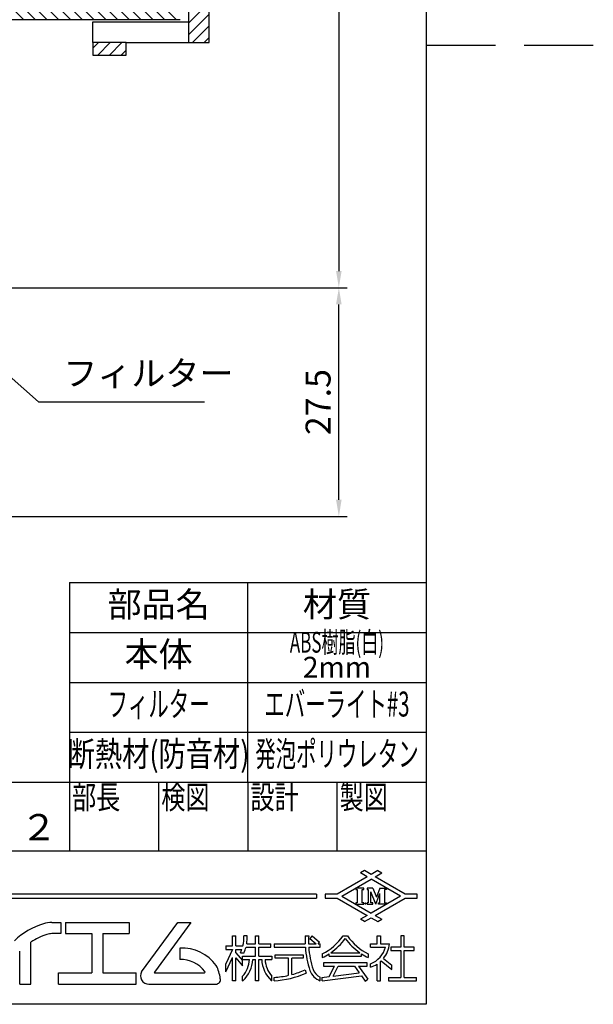
# Model space of a CAD drawing. Extents: x 0 to 362, y 0 to 247.
# Drawn here: x 293 to 362, y 8 to 127 of the extents above; entities that cross this region are included whole.
import ezdxf
from ezdxf.enums import TextEntityAlignment as Align

# ---------------------------------------------------------------- set-up
doc = ezdxf.new("R2010")
doc.units = 0
doc.header["$LTSCALE"] = 10
doc.header["$MEASUREMENT"] = 0
doc.header["$PDMODE"] = 65
doc.header["$PDSIZE"] = 0.2
doc.layers.get('DEFPOINTS').update_dxf_attribs({"linetype": 'CONTINUOUS'})
for name, color, linetype in [('1', 1, 'CONTINUOUS'), ('3', 3, 'CONTINUOUS'), ('5', 6, 'CONTINUOUS')]:
    doc.layers.add(name, color=color, linetype=linetype)
doc.styles.add('EXTFONT', font='TXT', dxfattribs={"bigfont": 'EXTFONT'})
doc.styles.get("Standard").update_dxf_attribs({"font": 'TXT', "bigfont": 'EXTFONT'})
doc.dimstyles.new('KIHONN', dxfattribs={"dimtxt": 3, "dimasz": 2, "dimexe": 1, "dimexo": 1, "dimgap": 1, "dimtad": 1, "dimdec": 4, "dimdsep": 46, "dimtxsty": 'EXTFONT', "dimcen": 0.09, "dimclrd": 1, "dimclre": 1, "dimclrt": 1, "dimadec": 0, "dimazin": 0, "dimtfac": 1, "dimtdec": 4, "dimtofl": 0, "dimtmove": 0, "dimatfit": 3, "dimfxl": 1, "dimtolj": 1, "dimtzin": 0, "dimarcsym": 0})
pattern_1 = [(45, (0, 0), (-0.7071068, 0.7071068), [])]

# ---------------------------------------------------------------- blocks, each defined once
blk = doc.blocks.new('*D33')
at = {"layer": '1', "color": 1, "lineweight": -2}
for p, q in [((291.54, 94.53), (332.14, 94.53)), ((331.14, 69.03), (331.14, 92.53)), ((247.54, 67.03), (332.14, 67.03))]:
    blk.add_line(p, q, dxfattribs=at)
at = {"layer": '1', "color": 1}
for points in [[(330.8, 92.53), (331.47, 92.53), (331.14, 94.53)], [(330.8, 69.03), (331.47, 69.03), (331.14, 67.03)]]:
    blk.add_solid(points, dxfattribs=at)
at = {"layer": 'DEFPOINTS', "color": 0}
for p in [(290.54, 94.53), (331.14, 94.53), (246.54, 67.03)]:
    blk.add_point(p, dxfattribs=at)
at = {"layer": '1', "color": 1, "insert": (328.64, 80.78), "char_height": 3, "attachment_point": 5, "rotation": 90, "style": 'EXTFONT'}
blk.add_mtext('\\A1;27.5', dxfattribs=at)

msp = doc.modelspace()

# ---------------------------------------------------------------- hatches: boundary and pattern name
at = {"layer": '1', "linetype": 'Continuous'}
h = msp.add_hatch(dxfattribs=at)
h.set_pattern_fill('_U', color=0, angle=45, style=0, pattern_type=0)
h.set_pattern_definition(pattern_1)
h.paths.add_polyline_path([(309.5426, 128.03259), (313.0426, 128.03259), (313.0426, 124.03259), (315.5426, 124.03259), (315.5426, 131.03259), (313.0426, 131.03259), (313.0426, 129.03259), (309.5426, 129.03259)])
h = msp.add_hatch(dxfattribs=at)
h.set_pattern_fill('_U', color=0, angle=315, style=0, pattern_type=0)
h.set_pattern_definition([(315, (0, 0), (0.7071068, 0.7071068), [])])
h.paths.add_polyline_path([(242.4426, 128.78259), (242.4426, 127.78259), (246.77593, 126.18259), (248.4426, 124.18259), (250.8426, 124.18259), (250.8426, 125.78259), (278.3426, 125.78259), (278.3426, 126.78259), (312.0426, 126.78259), (312.0426, 127.78259), (308.0426, 127.78259), (307.0426, 128.78259)])
h = msp.add_hatch(dxfattribs=at)
h.set_pattern_fill('_U', color=0, angle=45, style=0, pattern_type=0)
h.set_pattern_definition(pattern_1)
h.paths.add_polyline_path([(301.5426, 124.03259), (301.5426, 122.53259), (305.5426, 122.53259), (305.5426, 124.03259)])

# ---------------------------------------------------------------- linework, layer by layer
at = {"layer": '1', "color": 0, "linetype": 'ByBlock'}
for p, q in [((331.13653, 186.53259), (331.13653, 96.53259)), ((291.5426, 94.53259), (332.13653, 94.53259))]:
    msp.add_line(p, q, dxfattribs=at)
at = {"layer": '1', "color": 0, "linetype": 'Continuous'}
for p, q in [((298.73897, 59.06351), (341.6325, 59.06351)), ((298.73897, 59.06351), (298.73897, 35.06351)), ((320.18576, 35.06351), (320.18576, 59.06351)), ((298.73897, 53.06351), (341.6325, 53.06351)), ((298.73897, 47.06351), (341.6325, 47.06351)), ((298.73897, 41.06351), (341.6325, 41.06351)), ((334.23502, 24.41643), (333.74395, 24.1329)), ((334.54239, 23.6719), (333.74395, 24.1329)), ((335.03349, 23.95542), (334.23502, 24.41643)), ((335.83201, 24.41643), (335.03349, 23.95542)), ((335.52456, 23.67189), (336.32308, 24.1329)), ((335.83201, 24.41643), (336.32308, 24.1329)), ((334.54239, 23.6719), (330.9411, 21.59267)), ((331.49799, 21.34712), (335.03349, 23.38836)), ((338.56906, 21.34712), (335.03349, 23.38836)), ((339.12592, 21.59267), (335.52456, 23.6719)), ((328.43345, 21.59267), (264.92099, 21.59267)), ((328.43345, 21.59267), (328.43345, 21.10158)), ((330.9411, 21.59267), (329.50872, 21.59267)), ((329.50872, 21.59267), (329.50872, 21.10158)), ((331.49799, 21.34712), (335.03349, 19.30588)), ((334.15876, 22.31909), (333.18684, 22.31909)), ((333.18684, 22.31909), (333.18684, 22.16358)), ((333.18684, 22.16358), (333.3423, 22.16358)), ((333.3423, 22.16358), (333.3423, 20.53071)), ((333.92547, 22.16358), (334.15876, 22.16358)), ((333.92547, 20.53071), (333.92547, 22.16358)), ((334.15876, 22.16358), (334.15876, 22.31909)), ((334.52811, 22.31909), (334.52811, 22.16358)), ((335.22791, 22.31909), (334.52811, 22.31909)), ((334.52811, 22.16358), (334.68365, 22.16358)), ((334.68365, 22.16358), (334.68365, 20.53071)), ((334.99462, 20.53071), (334.99462, 21.84694)), ((335.56807, 20.3752), (334.99462, 21.84694)), ((338.56906, 21.34712), (335.03349, 19.30588)), ((335.22791, 22.31909), (335.6492, 21.23801)), ((335.56807, 20.3752), (336.06377, 21.66771)), ((336.06377, 22.31909), (335.6492, 21.23801)), ((336.06377, 22.31909), (336.88019, 22.31909)), ((336.06377, 20.53071), (336.06377, 21.66771)), ((336.64697, 22.16358), (336.64697, 20.53071)), ((336.88019, 22.16358), (336.64697, 22.16358)), ((336.88019, 22.31909), (336.88019, 22.16358)), ((340.55823, 21.59267), (339.12592, 21.59267)), ((340.55823, 21.10158), (340.55823, 21.59267)), ((264.92099, 21.10158), (328.43345, 21.10158)), ((329.50872, 21.10158), (330.9411, 21.10158)), ((330.9411, 21.10158), (334.54239, 19.02235)), ((333.18684, 20.53071), (333.18684, 20.3752)), ((333.3423, 20.53071), (333.18684, 20.53071)), ((333.18684, 20.3752), (334.15876, 20.3752)), ((334.15876, 20.53071), (333.92547, 20.53071)), ((334.15876, 20.3752), (334.15876, 20.53071)), ((334.52811, 20.53071), (334.52811, 20.3752)), ((334.68365, 20.53071), (334.52811, 20.53071)), ((334.52811, 20.3752), (335.22791, 20.3752)), ((335.22791, 20.53071), (334.99462, 20.53071)), ((335.22791, 20.3752), (335.22791, 20.53071)), ((335.52456, 19.02235), (339.12592, 21.10158)), ((335.9083, 20.53071), (336.06377, 20.53071)), ((335.9083, 20.3752), (335.9083, 20.53071)), ((336.88019, 20.3752), (335.9083, 20.3752)), ((336.64697, 20.53071), (336.88019, 20.53071)), ((336.88019, 20.53071), (336.88019, 20.3752)), ((339.12592, 21.10158), (340.55823, 21.10158)), ((334.54239, 19.02235), (333.74395, 18.56134)), ((335.52456, 19.02235), (336.32308, 18.56134)), ((296.63613, 18.18129), (297.71048, 18.1813)), ((297.71048, 18.1813), (297.71048, 16.83215)), ((298.25014, 18.1813), (305.94027, 18.1813)), ((298.25014, 18.1813), (298.25014, 16.83215)), ((305.94027, 18.1813), (305.94027, 16.83215)), ((307.42355, 12.25854), (311.7722, 18.1813)), ((313.33007, 18.1813), (308.95415, 12.21132)), ((311.7722, 18.1813), (313.33007, 18.1813)), ((334.23502, 18.27781), (333.74395, 18.56135)), ((334.23502, 18.27781), (335.03349, 18.73882)), ((335.03349, 18.73883), (335.83201, 18.27781)), ((335.83201, 18.27781), (336.32308, 18.56134)), ((297.71048, 16.83215), (296.63633, 16.83217)), ((298.25014, 16.83215), (301.42063, 16.83215)), ((301.42063, 16.83215), (301.42063, 12.11014)), ((302.76978, 16.83215), (302.76978, 12.11014)), ((302.76978, 16.83215), (305.94027, 16.83215)), ((294.10832, 10.76099), (294.10832, 15.82664)), ((318.35248, 16.56232), (318.75719, 16.56232)), ((318.35248, 15.34809), (318.35248, 16.56232)), ((318.75719, 15.34809), (318.75719, 16.56232)), ((320.10633, 16.56232), (319.70163, 16.56232)), ((320.05834, 15.61792), (321.11816, 15.61792)), ((321.11816, 16.56232), (321.52294, 16.56232)), ((321.11816, 15.61792), (321.11816, 16.56232)), ((321.52294, 15.61792), (321.52294, 16.56232)), ((321.52294, 15.61792), (322.93958, 15.61792)), ((322.93958, 15.21318), (322.93958, 15.61792)), ((323.34428, 15.61792), (327.08943, 15.61792)), ((323.34428, 15.61792), (323.34428, 15.21318)), ((327.10332, 16.56232), (327.5087, 16.56232)), ((327.49439, 15.61792), (328.41298, 15.61792)), ((327.93142, 16.56232), (327.66833, 16.25472)), ((327.66833, 16.25472), (328.41298, 15.61792)), ((327.93142, 16.56232), (328.81341, 15.80801)), ((328.65086, 15.61792), (328.81341, 15.80801)), ((328.65086, 15.61792), (328.87582, 15.61792)), ((328.87582, 15.21318), (328.87582, 15.61792)), ((331.64157, 16.56232), (332.18124, 16.56232)), ((334.94699, 15.21318), (334.94699, 15.61792)), ((334.94699, 15.61792), (335.75646, 15.61792)), ((335.75646, 16.56232), (336.16117, 16.56232)), ((335.75646, 15.61792), (335.75646, 16.56232)), ((336.16117, 16.56232), (336.16117, 15.61792)), ((336.16117, 15.61792), (337.2405, 15.61792)), ((338.99442, 16.56232), (338.58968, 16.56232)), ((338.58968, 16.56232), (338.58968, 15.21318)), ((338.99442, 15.21318), (338.99442, 16.56232)), ((292.75918, 10.76099), (292.75914, 14.73399)), ((312.01143, 15.07826), (312.01143, 13.72188)), ((317.54297, 15.34809), (317.54297, 14.94335)), ((317.54297, 15.34809), (318.35248, 15.34809)), ((318.35248, 14.94335), (317.54297, 13.18945)), ((317.54297, 14.94335), (318.35248, 14.94335)), ((318.75719, 15.34809), (319.59102, 15.34791)), ((318.75719, 14.94335), (319.46837, 14.94339)), ((318.75719, 14.5386), (318.75719, 14.94335)), ((318.75719, 14.5386), (319.5667, 13.5942)), ((319.29685, 14.5386), (319.74186, 14.5386)), ((319.97447, 15.21318), (321.11816, 15.21318)), ((321.11816, 14.13386), (321.11816, 15.21318)), ((321.52294, 15.21318), (322.93958, 15.21318)), ((321.52294, 14.13386), (321.52294, 15.21318)), ((323.34428, 15.21318), (327.10795, 15.21318)), ((323.47921, 14.26877), (326.85209, 14.26877)), ((323.47921, 13.86403), (323.47921, 14.26877)), ((326.85209, 14.26877), (326.85209, 13.86403)), ((327.51354, 15.21318), (328.87582, 15.21318)), ((329.1456, 14.40369), (329.14578, 13.9539)), ((329.95511, 14.13386), (329.95508, 14.39849)), ((330.16672, 14.53859), (333.65594, 14.53862)), ((333.86766, 14.13386), (333.86762, 14.39852)), ((334.67714, 14.40369), (334.67703, 13.95389)), ((334.94699, 15.21318), (336.75341, 15.21318)), ((338.58968, 15.21318), (337.37546, 15.21318)), ((337.37546, 15.21318), (337.37546, 14.80843)), ((337.37546, 14.80843), (338.58968, 14.80843)), ((338.58968, 14.80843), (338.58968, 11.57048)), ((340.2086, 15.21318), (338.99442, 15.21318)), ((338.99442, 11.57048), (338.99442, 14.80843)), ((338.99442, 14.80843), (340.2086, 14.80843)), ((340.2086, 14.80843), (340.2086, 15.21318)), ((317.54297, 12.22361), (318.35248, 13.97751)), ((317.54297, 12.22361), (317.54297, 13.18945)), ((318.35248, 11.16573), (318.35248, 13.97751)), ((318.75719, 11.16573), (318.75719, 13.91668)), ((318.75719, 13.91668), (319.5667, 12.97227)), ((319.5667, 13.72912), (319.5667, 14.13386)), ((319.5667, 14.13386), (321.11816, 14.13386)), ((319.5667, 13.72912), (320.37618, 13.72912)), ((319.5667, 12.97227), (319.5667, 13.5942)), ((320.78117, 13.72912), (321.11816, 13.72912)), ((321.11816, 11.16573), (321.11816, 13.72912)), ((321.52294, 14.13386), (323.07451, 14.13386)), ((321.52294, 11.16573), (321.52294, 13.72912)), ((321.52294, 13.72912), (321.86004, 13.72912)), ((322.26495, 13.72912), (323.07451, 13.72912)), ((323.07451, 14.13386), (323.07451, 13.72912)), ((325.0982, 13.86403), (323.47921, 13.86403)), ((325.0982, 11.82016), (325.0982, 13.86403)), ((325.50291, 11.92044), (325.50291, 13.86403)), ((326.85209, 13.86403), (325.50291, 13.86403)), ((329.28056, 13.32437), (329.28056, 12.91963)), ((334.54225, 13.32437), (329.28056, 13.32437)), ((329.95511, 14.13386), (333.86766, 14.13386)), ((334.54225, 12.91963), (334.54225, 13.32437)), ((334.94699, 12.78471), (334.94691, 13.21421)), ((335.75646, 11.16573), (335.75646, 13.17901)), ((336.16117, 11.16573), (336.16117, 13.49532)), ((336.21827, 13.5486), (337.51035, 12.51488)), ((336.49417, 13.84611), (337.51035, 13.03321)), ((337.51035, 12.51488), (337.51035, 13.03321)), ((297.44072, 12.11014), (301.42063, 12.11014)), ((297.44072, 10.76099), (297.44072, 12.11014)), ((302.76978, 12.11014), (306.74978, 12.11014)), ((306.74978, 10.76099), (306.74978, 12.11014)), ((309.01257, 12.11014), (314.9387, 12.11012)), ((327.08822, 12.48153), (327.21663, 12.09578)), ((329.28056, 12.91963), (330.60379, 12.91963)), ((329.97299, 11.67316), (330.60379, 12.91963)), ((330.45654, 11.73227), (331.05741, 12.91963)), ((330.45654, 11.73227), (333.58802, 12.11512)), ((331.05741, 12.91963), (333.01325, 12.91963)), ((333.01325, 12.91963), (333.58802, 12.11512)), ((333.51069, 12.91963), (334.63441, 11.34675)), ((333.51069, 12.91963), (334.54225, 12.91963)), ((292.75916, 10.76099), (294.10832, 10.76099)), ((297.44072, 10.76099), (306.74978, 10.76099)), ((308.28821, 10.76099), (316.361, 10.76099)), ((318.75719, 11.16573), (318.35248, 11.16573)), ((319.5667, 11.16573), (319.56674, 11.70547)), ((319.5667, 11.16573), (319.61145, 11.16573)), ((321.52294, 11.16573), (321.11816, 11.16573)), ((323.07451, 11.16573), (323.02968, 11.16573)), ((323.07451, 11.16573), (323.0744, 11.70547)), ((323.34428, 11.16505), (323.34428, 11.57048)), ((328.87582, 11.16573), (328.87582, 11.60909)), ((329.09651, 11.566), (329.97299, 11.67316)), ((329.1456, 11.16425), (333.85594, 11.74012)), ((329.1456, 11.16425), (329.1456, 11.57048)), ((333.85594, 11.74012), (334.30511, 11.11146)), ((334.30511, 11.11146), (334.63441, 11.34675)), ((335.75646, 11.16573), (336.16117, 11.16573)), ((337.10561, 11.57048), (338.58968, 11.57048)), ((337.10561, 11.57048), (337.10561, 11.16573)), ((337.10561, 11.16573), (340.47845, 11.16573)), ((338.99442, 11.57048), (340.47845, 11.57048)), ((340.47845, 11.16573), (340.47845, 11.57048))]:
    msp.add_line(p, q, dxfattribs=at)
msp.add_circle((334.34338, 20.45292), 0.07776, dxfattribs=at)
for centre, radius, start, end in [((298.39456, 9.27994), 9.1742, 107.6422911, 133.1299812), ((296.63633, 14.80842), 3.37287, 90.0033261, 107.6423084), ((298.39456, 9.27994), 7.82505, 107.6412087, 123.2134822), ((296.63644, 14.80845), 2.02372, 90.0030237, 107.6412835), ((315.66157, 16.318), 4.04744, 346.1350284, 3.4607437), ((315.66157, 16.318), 4.45219, 350.95299, 3.1458237), ((338.28312, 15.92623), 11.19792, 176.7435668, 181.5776964), ((338.28312, 15.92623), 10.79318, 176.6213244, 181.6368833), ((326.11488, 20.43026), 6.74574, 296.6975142, 325.0131756), ((326.11488, 20.43026), 7.15048, 304.51754, 324.1589457), ((337.70786, 20.43026), 7.15048, 215.8412213, 235.4826951), ((337.70786, 20.43026), 6.74574, 214.9871711, 243.3025113), ((333.88791, 15.987), 3.37287, 320.5990306, 353.7177978), ((312.33864, 10.09715), 4.99184, 35.5261796, 93.7582763), ((315.66157, 16.318), 4.04744, 333.9192094, 340.145151), ((315.66157, 16.318), 4.45219, 336.442397, 345.6316538), ((338.28312, 15.92623), 11.19792, 183.6509177, 198.4628247), ((338.28312, 15.92623), 10.79318, 183.788022, 198.401695), ((326.11488, 20.43026), 7.15048, 295.0793346, 302.4836849), ((337.70786, 20.43026), 7.15048, 237.5165558, 244.92122), ((333.88791, 15.987), 2.96813, 290.9032036, 344.8879004), ((312.12318, 10.0809), 3.6427, 37.2006645, 91.7579759), ((317.00779, 13.90272), 3.37287, 319.3489393, 357.049698), ((317.00779, 13.90272), 3.77761, 313.570021, 357.3674059), ((325.63338, 13.90272), 3.77761, 182.6325445, 226.4295878), ((325.63338, 13.90272), 3.37287, 182.9502709, 220.6506667), ((333.88791, 15.987), 3.37287, 288.3003045, 303.6415522), ((333.88791, 15.987), 3.37287, 312.375644, 313.7015707), ((308.28821, 11.75936), 0.99837, 150.0014302, 270), ((309.01257, 12.17759), 0.06746, 149.9998505, 270), ((314.9387, 12.21805), 0.10793, 270, 37.198724), ((311.93479, 10.76852), 4.99184, 7.8206971, 26.5243235), ((322.70526, 22.34472), 11.19792, 273.2714414, 293.7589101), ((322.70526, 22.34472), 10.79318, 285.0229261, 293.9592173), ((329.66917, 13.1733), 2.15864, 201.5620525, 248.4369642), ((329.66917, 13.1733), 1.75389, 201.9012342, 243.1062761), ((316.361, 11.30065), 0.53966, 270, 15.8204061), ((322.70526, 22.34472), 10.79318, 273.3942615, 282.8094381)]:
    msp.add_arc(centre, radius, start, end, dxfattribs=at)
at = {"layer": '1', "color": 0, "linetype": 'ByBlock'}
msp.add_solid([(330.8032, 96.53259), (331.46986, 96.53259), (331.13653, 94.53259)], dxfattribs=at)
at = {"layer": '3', "color": 0}
for p, q in [((312.0426, 126.78259), (278.3426, 126.78259)), ((301.5426, 126.53259), (313.0426, 126.53259)), ((301.5426, 124.03259), (301.5426, 126.53259)), ((305.5426, 124.03259), (313.0426, 124.03259))]:
    msp.add_line(p, q, dxfattribs=at)
for points in [[(309.5426, 128.03259), (313.0426, 128.03259), (313.0426, 124.03259), (315.5426, 124.03259), (315.5426, 131.03259), (313.0426, 131.03259), (313.0426, 129.03259), (309.5426, 129.03259)], [(301.5426, 124.03259), (301.5426, 122.53259), (305.5426, 122.53259), (305.5426, 124.03259)]]:
    msp.add_lwpolyline(points, close=True, dxfattribs=at)
at = {"layer": '5', "color": 0, "linetype": 'Continuous'}
for p, q in [((341.6325, 123.73763), (349.965, 123.73763)), ((353.4043, 123.73763), (361.7368, 123.73763)), ((232.72379, 35.06351), (341.6325, 35.06351)), ((298.73897, 35.06351), (298.73897, 26.81476)), ((309.46235, 35.06351), (309.46235, 26.81476)), ((320.18576, 35.06351), (320.18576, 26.81476)), ((330.90913, 35.06351), (330.90913, 26.81476)), ((8.3325, 26.81476), (341.6325, 26.81476))]:
    msp.add_line(p, q, dxfattribs=at)
msp.add_lwpolyline([(341.6325, 8.3325), (8.3325, 8.3325), (8.3325, 239.14275), (341.6325, 239.14275)], close=True, dxfattribs=at)

# ---------------------------------------------------------------- texts
at = {"layer": '1', "color": 0, "linetype": 'Continuous'}
for s, height, p in [('部品名', 3, (309.46236, 56.06351)), ('材質', 3, (330.90913, 56.06351)), ('本体', 3, (309.46236, 50.06351)), ('2mm', 2.5, (330.90913, 48.56351))]:
    msp.add_text(s, height=height, dxfattribs=at).set_placement(p, align=Align.MIDDLE)
for s, height, width, p in [('ABS樹脂(白)', 2.5, 0.6, (330.90913, 51.56351)), ('フィルター', 3, 0.6, (309.46236, 44.06351)), ('エバーライト#3', 3, 0.6, (330.90913, 44.06351)), ('断熱材(防音材)', 3, 0.8, (309.46236, 38.06351)), ('発泡ポリウレタン', 3, 0.6, (330.90913, 38.06351))]:
    msp.add_text(s, height=height, dxfattribs=dict(at, width=width)).set_placement(p, align=Align.MIDDLE)
for s, height, width, p, p2 in [('部長', 2.79972, 0.970982, (299.0596, 31.84315), (304.85902, 31.84315)), ('検図', 2.79972, 1.002304, (309.78301, 31.84315), (315.58243, 31.84315)), ('設計', 2.79972, 0.970982, (320.50639, 31.84315), (326.30581, 31.84315)), ('製図', 2.79972, 1.002304, (331.22976, 31.84315), (337.02918, 31.84315)), ('ＩＭ－Ｋ０２', 3.149685, 1.251155, (270.74079, 28.07427), (297.27514, 28.07427))]:
    msp.add_text(s, height=height, dxfattribs=dict(at, width=width)).set_placement(p, p2, align=Align.FIT)
at = {"layer": '1', "color": 0, "insert": (298.00184, 81.8053), "char_height": 3, "attachment_point": 7, "style": 'EXTFONT'}
msp.add_mtext('フィルター', dxfattribs=at)

# ---------------------------------------------------------------- dimensions: what is measured, and where the dimension line sits
at = {"layer": '1', "color": 0}
dim = msp.add_linear_dim(base=(331.13653, 94.53259), p1=(246.5426, 67.03259), p2=(290.5426, 94.53259), angle=90, dimstyle='KIHONN', dxfattribs=at)
dim.commit()
dim.dimension.update_dxf_attribs({"geometry": '*D33', "text_midpoint": (328.63653, 80.78259)})

# ---------------------------------------------------------------- leaders
at = {"layer": '1', "color": 0, "annotation_type": 0, "has_hookline": 1, "hookline_direction": 0, "text_width": 17}
msp.add_leader([(268.15333, 104.62941), (295.00184, 80.8053), (297.00184, 80.8053)], dimstyle='KIHONN', dxfattribs=at)

doc.saveas('drawing.dxf')
